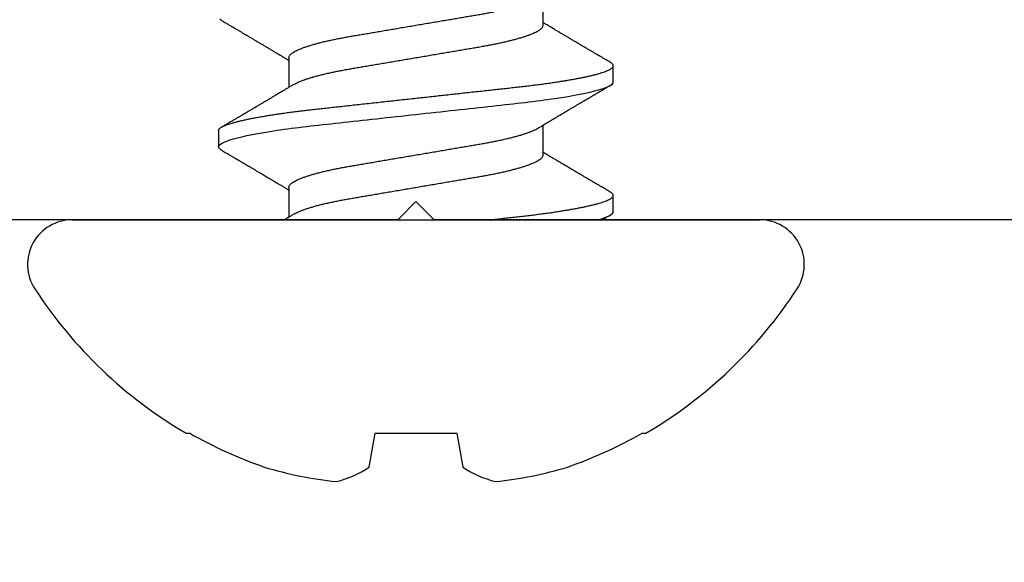
# Model space of a CAD drawing. Units: inches. Extents: x 0.3 to 11, y 23.5 to 30.
# Drawn here: x 6 to 6.5, y 27.8 to 28.1 of the extents above; entities that cross this region are included whole.
import ezdxf

# ---------------------------------------------------------------- set-up
doc = ezdxf.new("R2010")
doc.units = ezdxf.units.IN
doc.header["$MEASUREMENT"] = 0
doc.layers.add('Arcadia-Profile', color=6, linetype='Continuous')

# ---------------------------------------------------------------- blocks, each defined once
blk = doc.blocks.new('*U11')
at = {"layer": 'Arcadia-Profile'}
for p, q in [((0, 0.1880594315195454), (0, -0.1880594315195458)), ((-0.1168615646089695, 0.1257476558391546), (-0.1168615646089695, 0.1237520314564673)), ((0.0488124983060203, 0.10799999392807), (0.03993749861401596, 0.10799999392807)), ((0.0177499993840069, 0.0695701195164018), (0.001437998016708519, 0.0695701195164018)), ((0.08874999692003627, 0.0695701195164018), (0.0724380017115216, 0.0695701195164018)), ((-0.1353331098012553, 0.02557083774574842), (-0.1168615646089695, 0.02231380526687943)), ((-0.1168615646089695, 0.02231380526687943), (-0.1168615646089695, -0.02231380526688032)), ((-0.1168615646089695, -0.02231380526688032), (-0.1353331098012553, -0.02557083774574931)), ((0.0354999987680138, -0.06957011951640268), (0.05181200772636885, -0.06957011951640268)), ((0.1064999963040432, -0.06957011951640268), (0.1228119915125561, -0.06957011951640268)), ((0.004437499846002169, -0.1079999939280709), (0.01331249953800651, -0.1079999939280709)), ((0.07543749738202976, -0.1079999939280709), (0.08431250165731541, -0.1079999939280709)), ((-0.1168615646089695, -0.1237520314564682), (-0.1168615646089695, -0.125747655839155))]:
    blk.add_line(p, q, dxfattribs=at)
at = {"layer": 'Arcadia-Profile', "flags": 128}
blk.add_lwpolyline([(0.1090443218305772, 0.106305261893179), (0.1093637306305446, 0.1068223475699255), (0.1097723942299194, 0.1073425040444329)], dxfattribs=at)
at = {"layer": 'Arcadia-Profile'}
for centre, radius, start, end in [((-0.02444055811556467, 0.1880594351026472), 0.02444055811556476, 7.63333123551244e-14, 122.9948532414494), ((0.09766265115202089, 0), 0.2486626463329632, 122.9948532414491, 149.6224491993525), ((0.1006943931641651, 0.0005396318266646105), 0.2500237792393344, 150.475036406996, 160.7380469100726), ((0.06414734114895637, 0.02235802913219676), 0.2084999980579881, 163.0856568040478, 174.1885441510602), ((-0.08709536365493165, 0.05770475986058932), 0.05796092738871511, 194.2171060361287, 213.6698542825656), ((-0.08735146774731994, -0.0575910375548192), 0.05768475682539362, 146.2831240602427, 165.8299156210649), ((0.06410796011669362, -0.02236594320766505), 0.2084600181200031, 185.8103878085106, 196.9154112363828), ((0.1006822436716384, -0.0005451414084021167), 0.2500104923329145, 199.2616796424698, 209.5252370404629), ((0.09766265115202089, 0), 0.2486626463329632, 210.3775508006484, 237.0051467585517), ((-0.02444055811556467, -0.1880594351026481), 0.02444055811556466, 237.0051467585511, 7.63333123551244e-14)]:
    blk.add_arc(centre, radius, start, end, dxfattribs=at)
for points, knots in [([(0.03804415012989892, 0.1063049777298044), (0.03815096079416236, 0.1064846387983067), (0.03839639164066, 0.1068974661917972), (0.03877232850350509, 0.1073635491857354), (0.03917127757889105, 0.1077328815344845), (0.03956025593027768, 0.1079581457210166), (0.03981214075774986, 0.107986087756391), (0.03993749861401596, 0.10799999392807)], [0, 0, 0, 0, 0.1632280591030829, 0.3750674241540716, 0.5852247601035573, 0.7935749627021923, 1, 1, 1, 1]), ([(0.03993749872542196, 0.1079999965532554), (0.04121849459422577, 0.1079999965532554), (0.0427116988368077, 0.1053715233521872), (0.04584006401949381, 0.09442327437819475), (0.0474664996711418, 0.0861148856281817), (0.04972023313428764, 0.07096988391062053), (0.05044074736656334, 0.06549326278311884), (0.05178690427515775, 0.0540707999848058), (0.0524132615156816, 0.04813669499765005), (0.05452154392347808, 0.02889490626172098), (0.05610213215325643, 0.01446925593922899), (0.05927286416230615, -0.01446925591801218), (0.06085345239218398, -0.02889490624141011), (0.0629617348002256, -0.04813669497959161), (0.06358809204084537, -0.05407079996759911), (0.06493424894926036, -0.06549326276682788), (0.06565476318145613, -0.07096988389498105), (0.06790849664442433, -0.08611488561504732), (0.06953493229603858, -0.09442327436749087), (0.07266329747884726, -0.1053715233468386), (0.07415650172158372, -0.1079999965507819), (0.07543749759058649, -0.1079999965532563)], [0, 0, 0, 0, 0.1249999999999999, 0.1249999999999999, 0.2499999999999999, 0.2499999999999999, 0.3124999999999999, 0.3124999999999999, 0.3749999999999998, 0.3749999999999998, 0.4999999999999998, 0.4999999999999998, 0.6249999999999998, 0.6249999999999998, 0.6874999999999997, 0.6874999999999997, 0.7499999999999997, 0.7499999999999997, 0.8749999999999998, 0.8749999999999998, 1, 1, 1, 1]), ([(0.0488124983060203, 0.10799999392807), (0.04892843663744095, 0.1079881463274415), (0.04916131896982634, 0.1079643483580055), (0.04952026174265711, 0.1077707623093369), (0.04988768242082386, 0.1074583402004965), (0.05026369359152127, 0.107013340277387), (0.05064763425346186, 0.1064368649690008), (0.05103895036863015, 0.1057265823185034), (0.05145040253679412, 0.1048533161776453), (0.05188194780243904, 0.1038003930549491), (0.05233333509893967, 0.1025512312252133), (0.05279021032942666, 0.1011392517003213), (0.05325158773286987, 0.09956594868202773), (0.05371640223713925, 0.09783364038782327), (0.05418358264254053, 0.09594541899394482), (0.05465205913407623, 0.0939050939290409), (0.05512069990475865, 0.09171724921062197), (0.05558843180789097, 0.08938713488017802), (0.05605138070228044, 0.08693526833434673), (0.05650853708319303, 0.08437091167221666), (0.05695894888216202, 0.08170347851357374), (0.05740440742264852, 0.07892463498268665), (0.05783316516207648, 0.07611280767621409), (0.05824483163601002, 0.07328443321260902), (0.05863920613124307, 0.07045453191617801), (0.05902646416055113, 0.06755539145436718), (0.05940603079654494, 0.0645936978254773), (0.05977733895117865, 0.06157621185307116), (0.06013989822007382, 0.05850969608368928), (0.06050538060933164, 0.05529462750609371), (0.06087438979925608, 0.05191043841965914), (0.06126655064873177, 0.04833578276836104), (0.06166884864496325, 0.04466289283802904), (0.06208165124042964, 0.04089565351964053), (0.06250405598973607, 0.03704041280079817), (0.06293535284601504, 0.03310410782471473), (0.06337469836548948, 0.02909426736988507), (0.06382122968710569, 0.02501891895700048), (0.06427399720604043, 0.0208865860476779), (0.0647292922628786, 0.01673120762236691), (0.06518602575161658, 0.01256273075806735), (0.06564311862373273, 0.008390971758530874), (0.06610228418072239, 0.004200248659162131), (0.06655109053646768, 0.0001041189229002981), (0.0669884999731778, -0.003888043907815941), (0.06741368049700114, -0.007768540920485734), (0.06783720830243212, -0.01163398012472872), (0.06825828038456905, -0.01547695856862585), (0.06867608048268536, -0.01929021406067166), (0.06908987038532288, -0.02306667576802024), (0.06951239323970881, -0.02692301196106506), (0.06994237982464035, -0.03084734592801741), (0.07037832631858265, -0.03482614621213243), (0.07080585140103857, -0.03872807530621181), (0.07122416963951217, -0.04254585180576242), (0.07163245815944919, -0.04627278492554598), (0.07203041983448344, -0.04990276930449955), (0.07241699710102267, -0.05343869209010821), (0.07279913139723426, -0.05689745759498255), (0.07319389696277057, -0.06029368328573259), (0.07359621534031824, -0.06361366450123906), (0.07400631129009838, -0.06685025370007036), (0.07442305568911678, -0.06999647726748037), (0.0748482291701027, -0.07306313037456302), (0.07527020446419641, -0.07596748777031426), (0.07568767922876063, -0.07871029496573367), (0.07609943919277029, -0.08129359248482082), (0.07651556942960447, -0.08378233701000282), (0.0769353019484793, -0.08617085112881107), (0.0773578363415659, -0.08845368993274061), (0.07778239943439758, -0.09062584876086044), (0.07822232302038401, -0.09275124880665064), (0.07867684693737154, -0.09481118140866496), (0.07914488031956068, -0.09678585850129462), (0.0796111742595258, -0.09860667015536428), (0.0800746225326101, -0.100270133604293), (0.08053417209153224, -0.1017734837820981), (0.08098876907446062, -0.1031147701194257), (0.08143747800525425, -0.1042927996121454), (0.08187927002353135, -0.1053071270332673), (0.0823133227578623, -0.1061581332059167), (0.08273622781392831, -0.1068427923861313), (0.08314743392822166, -0.1073661614973886), (0.08354625204916744, -0.107733825306461), (0.0839352448034667, -0.1079518748313735), (0.0843031924096369, -0.1080221162217905), (0.08466129793774968, -0.1079589432780628), (0.08502028636361203, -0.107771730617606), (0.0853875967706692, -0.1074599585614382), (0.0857639796832732, -0.1070058047241975), (0.08603711244597712, -0.106620182236334), (0.08618605948787028, -0.1063471911525906), (0.08620529556452361, -0.1063119351492103)], [0, 0, 0, 0, 0.01016219480381582, 0.02041253827819743, 0.03074608686625211, 0.04115760997952885, 0.05164160758015491, 0.06219232005666637, 0.07280373402573331, 0.08453881614290382, 0.09633123029860675, 0.1081720875419723, 0.1200523228168748, 0.1319626684993978, 0.1438936793403807, 0.1558358415041521, 0.1677795755028748, 0.1797153090538564, 0.1916335015549058, 0.2033126473624836, 0.2149569022066602, 0.2265575795723232, 0.2381062097454139, 0.2487423917628303, 0.2593205884191429, 0.2698347106033824, 0.2802788401945032, 0.2906473944686519, 0.3009350141604784, 0.3111366319122757, 0.3222936299966443, 0.3335412275293575, 0.3448909749387526, 0.356335963886079, 0.3678689112674088, 0.3794821464731552, 0.3911676466706902, 0.4029170456649644, 0.4147216917021706, 0.4265726706164227, 0.4382483133357505, 0.4499510230075369, 0.4616718422055797, 0.4734017385952276, 0.4842594606217702, 0.4951099835596441, 0.5059461342288907, 0.5167608000303054, 0.5275469542191682, 0.5382976892634336, 0.5490062214767497, 0.5607288595736662, 0.572383932259739, 0.5839632048083656, 0.5954588063681434, 0.6068632307471094, 0.6181693626197444, 0.6293704721936312, 0.6405386980292863, 0.6518109851528218, 0.6631838328576616, 0.6744447365882446, 0.6857888966944294, 0.6972089888849242, 0.708697339121058, 0.7193851792696068, 0.7301181593118679, 0.74088954148192, 0.7516925147648852, 0.7625200672645746, 0.7733651413497175, 0.7842205817255415, 0.7961648195662213, 0.8081033037589844, 0.8200264895714163, 0.831924878535336, 0.8437891157125363, 0.855609996552975, 0.8673785451317955, 0.8790860006332395, 0.8907239199937624, 0.9022841464122683, 0.9135548110712871, 0.9247359885118799, 0.9358210182685642, 0.9468036230626702, 0.9569658166533891, 0.9672161601277708, 0.9775497074601424, 0.9879612318484364, 0.9984452281560791, 1, 1, 1, 1]), ([(0.03804499803674233, 0.1063201025545988), (0.03777644451337636, 0.1058622447955266), (0.03726600065864361, 0.1049919874385239), (0.0365399891848881, 0.1037548475549688), (0.03589375827038666, 0.1026540341620739), (0.03532728728863077, 0.1016894327311819), (0.03484060003783718, 0.1008609272468854), (0.03443368727200813, 0.1001684243273799), (0.03411241952787236, 0.09962179262217319), (0.03387074093441811, 0.09921065680221375), (0.03368409648318149, 0.09889317641560957), (0.03351719973899847, 0.09860931862560252), (0.03334667574770833, 0.09831932574030677), (0.03316825114677435, 0.09801592359334865), (0.03295155877083644, 0.09764749896925817), (0.032696786355908, 0.09721438901632151), (0.03240347555065526, 0.09671586872261884), (0.03209000746046264, 0.09618319638268158), (0.03180422921296611, 0.09569768100502474), (0.03154218153238375, 0.09525257440845358), (0.0313120510818905, 0.09486173538575393), (0.0310619610435996, 0.09443706337322633), (0.03079189943095884, 0.09397858322859287), (0.03051404489611897, 0.09350695503369888), (0.03025885578665566, 0.09307390510458546), (0.03005228520653525, 0.092723401214454), (0.02990748571455626, 0.09247775754080934), (0.02980362509182655, 0.0923015644706382), (0.02971742038592673, 0.09215535643585948), (0.02962622826303196, 0.0920006659564141), (0.0295230616424238, 0.09182570241703392), (0.02940793404462028, 0.09163046688055854), (0.02922550798313139, 0.09132113364055527), (0.028962284517835, 0.09087485879612522), (0.02860558905372734, 0.09027027353738859), (0.02823568530846998, 0.08964352033578837), (0.02786061914669702, 0.08900819341650434), (0.02748755210392062, 0.08837645690483598), (0.02708605138479925, 0.08769680103454913), (0.02667111508965903, 0.08699467077604961), (0.02627964288002005, 0.0863324880125238), (0.02592888066524068, 0.08573937445860258), (0.02547594020582089, 0.08497372060748187), (0.02492836761411255, 0.0840485562698392), (0.02427739951441055, 0.08294944181457709), (0.02364822909544806, 0.08188780883758184), (0.02303332021963556, 0.080850942694223), (0.0224484349081191, 0.0798653881153788), (0.02189112498566104, 0.07892690109034817), (0.02132458464611808, 0.07797349070739701), (0.02074637336440865, 0.07700115230595816), (0.0202090195066198, 0.07609818110916677), (0.01974679926936851, 0.07532199211865187), (0.01933641776432182, 0.07463323643003594), (0.01892810920302779, 0.07394833413521873), (0.01849239011555959, 0.07321789798105272), (0.01806045775580678, 0.07249428827975546), (0.01765206372533612, 0.07181054598289949), (0.01729629988853532, 0.07121527393570037), (0.01696345825439316, 0.07065865788773085), (0.0166436293054808, 0.07012404644060632), (0.01642328237609547, 0.06975600069475796), (0.01631199635433411, 0.0695701195164018)], [0, 0, 0, 0, 0.03729999962521578, 0.07089668886648812, 0.1007932974666778, 0.1269926142402946, 0.1494972171554672, 0.1683087705956281, 0.1834293030668381, 0.1940483669458321, 0.2018184036893989, 0.2093062641968831, 0.2171856466790207, 0.2254565515297193, 0.2340380904369142, 0.2472188979241432, 0.2607640739998181, 0.2746801331937304, 0.2906473551489718, 0.3003502135768894, 0.3109735221129695, 0.3225168913682894, 0.334979779077104, 0.3483619934293227, 0.3609791270603217, 0.3702979954998925, 0.3769488550635829, 0.3810146762785594, 0.3846689542184636, 0.3888750471468875, 0.3936323982207215, 0.3989412395934606, 0.4048013203441915, 0.4188667876765073, 0.4353481721940575, 0.4541261235606022, 0.4700042534103239, 0.4871883204319148, 0.5056772149535878, 0.5254701658932451, 0.5444941251322213, 0.5597274461811611, 0.5738879667904553, 0.6070028980123591, 0.6352656193157911, 0.663645875529976, 0.693714418331274, 0.7199683094639878, 0.7441725147543397, 0.7704077012152051, 0.7978942598471704, 0.8236605950926265, 0.8442389935321821, 0.861370580250162, 0.8799949331586546, 0.9002660720930652, 0.9211320500004231, 0.9392079976207206, 0.9562266075475324, 0.9698590696160256, 0.984777349773174, 1, 1, 1, 1]), ([(0.07404372186085872, 0.06689210428853043), (0.07387062287055457, 0.0671804587805207), (0.07354694241396587, 0.06771965726725115), (0.0730956014505093, 0.06847236990461392), (0.07271122510869077, 0.06911382961698731), (0.07237840482120106, 0.0696695846121047), (0.07207634706069932, 0.0701742452955707), (0.07178506993998113, 0.0706611073185428), (0.07142299324584656, 0.0712666202623069), (0.07099756784718281, 0.07197849613772256), (0.07051553268838262, 0.07278573046200876), (0.0699927267501721, 0.07366184054435632), (0.06940337287460707, 0.07465025749008092), (0.0687192153152072, 0.0757987034922527), (0.06799486424496592, 0.0770157977135133), (0.06735657498091996, 0.07808929796051167), (0.06682960690390516, 0.0789762122307387), (0.06644280248409018, 0.07962754091661584), (0.06611144299709437, 0.08018576020319612), (0.06581735272488132, 0.08068134324021914), (0.06551163766834378, 0.08119668235502342), (0.06514582605584174, 0.08181356567910658), (0.06470778425198631, 0.08255255804060901), (0.06422288247543229, 0.08337101885390608), (0.06371638597327411, 0.08422637205986394), (0.06321459482924041, 0.08507422361059369), (0.06272719177892938, 0.0858981398551677), (0.0622887188351875, 0.08663969135845395), (0.06191834458122614, 0.08726630829271986), (0.06161391735619404, 0.08778149422330817), (0.06133139762758688, 0.08825974654927027), (0.0610418750401216, 0.0887499522803874), (0.06072818026163773, 0.08928122822691797), (0.06037958404531452, 0.08987177796360024), (0.05998449116625437, 0.09054130479558165), (0.05953124858314141, 0.09130962001633858), (0.05910295410598287, 0.09203594351096811), (0.05871481472273743, 0.09269437090754273), (0.05839942720082547, 0.0932295078173011), (0.05810944927141293, 0.09372167453395619), (0.05786627923444065, 0.09413445327411019), (0.05767400493932939, 0.09446091176260474), (0.05752581875862539, 0.09471250635694428), (0.05737239331907773, 0.09497306817118067), (0.05717278766812584, 0.09531206252749946), (0.05689466892701134, 0.09578448694308017), (0.05657107674372064, 0.09633426276508406), (0.05618128026620539, 0.09699668319049648), (0.05576490611127838, 0.09770448530546494), (0.05533603884087235, 0.09843372025915276), (0.05492938018668703, 0.09912536002816585), (0.05451161699991758, 0.09983608710555458), (0.0540521282005173, 0.1006179873790884), (0.05351055758698209, 0.1015398580040947), (0.05288859128348022, 0.1025989174779438), (0.0521914797932439, 0.1037864151098979), (0.0514588193152008, 0.1050348979083422), (0.05095983956533701, 0.1058856227826457), (0.05070498055017225, 0.1063201392208404)], [0, 0, 0, 0, 0.02202127849332393, 0.04117792636940206, 0.05746547903339367, 0.07098457385969649, 0.08359267911660796, 0.09597517504448508, 0.108131722270651, 0.1297865346141256, 0.1502749411352765, 0.1696925515486217, 0.1965877711101827, 0.2256234463277274, 0.2572197874010777, 0.2893232801708652, 0.3073982148430545, 0.3247688764052335, 0.3389236060948014, 0.3499031607332894, 0.3625008920165989, 0.3781567723310046, 0.396862907833509, 0.4187526815101014, 0.4404487796078581, 0.4619512016030234, 0.4832602015212423, 0.5031280968057414, 0.5183584818369874, 0.5309193237391985, 0.5423093843276298, 0.5547283222315805, 0.5681961275101781, 0.5827065398114714, 0.5996293651062976, 0.6190976795024947, 0.6411137881472617, 0.6548386767799657, 0.6691424282590477, 0.6817854948080238, 0.6922420953822874, 0.7005116867694832, 0.7065933954454603, 0.7113610697576661, 0.720310164899541, 0.7323512169621708, 0.747255591981267, 0.7620796705975694, 0.7826758437163017, 0.8010239368490369, 0.8174726886369162, 0.83521008261634, 0.8550036426355255, 0.8768543160949633, 0.9052161465320244, 0.9354216971962006, 0.9670159707720369, 1, 1, 1, 1]), ([(0.1090451651541393, 0.1063203958845342), (0.1088143577540066, 0.1059268792548465), (0.1083766394117269, 0.1051805884222867), (0.1077556487269025, 0.1041223192473968), (0.1072062010890313, 0.1031862398634225), (0.10672828984052, 0.1023722619571643), (0.1063219147481469, 0.1016803021125292), (0.1060067812544503, 0.1011438250234113), (0.1057724679731145, 0.1007449949211452), (0.105608537409065, 0.1004660092937275), (0.1054825209779739, 0.1002515459193392), (0.1053392794361123, 0.1000077994824276), (0.1051453872941988, 0.09967789435389829), (0.1048697465403663, 0.09920896460484485), (0.1045357971039955, 0.09864093147413744), (0.1041610195599958, 0.0980036020617927), (0.1037666758835876, 0.09733317680454512), (0.1033722892917623, 0.09666286850760697), (0.1029816419185234, 0.09599907760777082), (0.1025887246399861, 0.09533159776138289), (0.1022017378322317, 0.09467440425139628), (0.1018349292624006, 0.09405162326310013), (0.1015085256344719, 0.09349759192347751), (0.1012257232549274, 0.0930176645738725), (0.1009595675749217, 0.09256610100748475), (0.1006776353407073, 0.09208784956261562), (0.1003502879694675, 0.09153269151117405), (0.09998036899247609, 0.09090551234179678), (0.09958483307748267, 0.0902351012220759), (0.09918063518523113, 0.08955024041164528), (0.09877637729893429, 0.08886552334800513), (0.09834804150698062, 0.08814026309544243), (0.09790526856479786, 0.08739083908144618), (0.09746538129711269, 0.08664662993354355), (0.09706979486741218, 0.08597762709082613), (0.09670046045548553, 0.08535321375400517), (0.09632043612333163, 0.0847109856765047), (0.09590228171914816, 0.08400456293518221), (0.09545575058558597, 0.08325055412697102), (0.0949999330085145, 0.08248122776271849), (0.0945293070419666, 0.08168727915132168), (0.09402352198722141, 0.08083447647351649), (0.09351734939960821, 0.07998149833929702), (0.09305193639433895, 0.07919769096762508), (0.09267260499137464, 0.07855916238568161), (0.09233576086005435, 0.07799237663026748), (0.09199400266081881, 0.07741756090555629), (0.09161257404526069, 0.07677630785315337), (0.0912071805374488, 0.07609512905365357), (0.09071483248999357, 0.07526828291920751), (0.09016003153442398, 0.07433722203198911), (0.08954272037067668, 0.07330218704620162), (0.08892822785999854, 0.07227278307013796), (0.08840248325762445, 0.0713928230317924), (0.08795766964214913, 0.07064893460758581), (0.08762767905300173, 0.07009736509196518), (0.08741272007523548, 0.06973833950882202), (0.08731200191110489, 0.0695701195164018)], [0, 0, 0, 0, 0.03205592979978094, 0.06079297476644648, 0.08621345670776374, 0.1083194334221552, 0.1271127473463783, 0.1425951459125768, 0.1520346675999555, 0.1596129683311942, 0.1653303158037508, 0.1695117037719046, 0.1794772260766806, 0.1922171028797856, 0.2077303243954003, 0.2257747562066964, 0.244165348636688, 0.2623798736968034, 0.2804187042657618, 0.298281364053984, 0.316800118540587, 0.3340047623441472, 0.3490643760280306, 0.3619801116609058, 0.3731437768307995, 0.3858926930198627, 0.4009875970566301, 0.4184273678029559, 0.4370548833794015, 0.4556800332221042, 0.474302691210845, 0.4929231029685791, 0.5148609300413569, 0.5354610317123901, 0.5536628983409766, 0.5694680901634412, 0.5864326048605359, 0.606094537918498, 0.6271464899942384, 0.6480034911001197, 0.668923389731679, 0.6919937698940855, 0.7176678892499262, 0.738612308950679, 0.7560414608903419, 0.7698507975800685, 0.7849369079832587, 0.8030276696011939, 0.8222737171615851, 0.840631344193054, 0.8706420271906634, 0.8984220259156135, 0.925313311862358, 0.9548460497652911, 0.9705673806685964, 0.9862094646362289, 1, 1, 1, 1]), ([(0.003043477400607841, 0.06689251220047154), (0.002889073737176062, 0.06714971652187529), (0.002600121552724488, 0.06763105063576536), (0.002196783450104434, 0.06830360220104126), (0.001853197212092539, 0.06887687207711268), (0.001571968256790512, 0.06934635088646202), (0.001351532031224068, 0.06971451031678111), (0.0011902495694045, 0.06998394685025655), (0.001067052379072564, 0.07018981022889781), (0.0009517492850150688, 0.07038251364252845), (0.0008142225607468134, 0.07061240954699688), (0.000641192125801382, 0.07090172016953211), (0.000367659611878679, 0.07135919190374107), (0.0001519334753155022, 0.07172031131292478), (5.669014122133831e-06, 0.0719651538556576)], [0, 0, 0, 0, 0.1522134881159909, 0.2848534737859764, 0.3978947901102126, 0.4913144052412804, 0.5625208172337594, 0.6156130561792319, 0.6506402916436058, 0.684245035834384, 0.7295509752101531, 0.7865624165958767, 0.8552872005591546, 1, 1, 1, 1]), ([(0.003043702267795823, 0.06687841861373212), (0.003089657858797779, 0.06680603315422973), (0.003322273181472823, 0.0664396366690383), (0.003749045685092156, 0.06561918678960543), (0.004323324955116448, 0.0644111611128464), (0.004907914150448889, 0.06302007804887433), (0.005500078839176581, 0.06146250819726307), (0.006097836103831966, 0.05973545805182612), (0.006694889396229087, 0.05785704778651457), (0.007288978502547394, 0.05583457384178203), (0.00787786138094937, 0.05367679801889524), (0.00845936592344465, 0.05139330064085623), (0.009031002566533886, 0.04899618752801382), (0.009590824341472626, 0.0464967519100985), (0.01013705047189184, 0.04390672250201977), (0.01066838859523145, 0.04123600748867196), (0.01118347596464986, 0.03849654538115521), (0.01167853876643932, 0.03571112169055413), (0.01215841274008511, 0.0328695724365895), (0.01265408669214985, 0.02996088440306366), (0.01316503613841746, 0.02695543836074155), (0.01369527026522022, 0.02383851292089911), (0.01424319318551071, 0.02061706715560385), (0.01480748220044248, 0.01729954891546193), (0.01538260712809247, 0.01391828737485579), (0.015966572337625, 0.01048505858846305), (0.01655726674427882, 0.007012275426733883), (0.01715249235581773, 0.003512842800905247), (0.01774956488712931, 2.553859270726377e-06), (0.01834620493302452, -0.003505188717814356), (0.01894014397960575, -0.006997054674733327), (0.01952958055083442, -0.01046244409072372), (0.02011232904676419, -0.01388853312656035), (0.0206829158345947, -0.01724310566177856), (0.02123954788451243, -0.02051560778844896), (0.02178061154973499, -0.023696731288954), (0.02230797891390779, -0.02679677907273792), (0.02282317225713015, -0.02982723878796634), (0.0233262851369993, -0.03277934153047291), (0.02381321676665671, -0.03566354191504839), (0.02431207220536891, -0.03847243187355831), (0.02482818402358689, -0.04121835960348008), (0.02536058838149913, -0.04389532194006351), (0.02590796411542939, -0.04649129678375985), (0.02646817449283745, -0.04899262274612504), (0.02703937466100825, -0.05138807696155379), (0.02761958024833433, -0.05366698726314922), (0.02820714900018118, -0.05582077028223154), (0.02879990591866033, -0.05783988263512896), (0.0293920984140108, -0.05970453738487702), (0.02998144895637722, -0.06141029509562079), (0.03056579800260018, -0.0629541271742049), (0.03114654743304612, -0.0643412857422705), (0.03172550315178668, -0.06557625124788746), (0.0323004708731478, -0.0666525633959476), (0.0328692629501468, -0.06756495734357637), (0.03342603604853878, -0.06830573408221685), (0.03396910568361378, -0.06887708128248793), (0.03449650873369237, -0.06927738224044244), (0.03500800382439984, -0.06952467174426946), (0.03533666452190687, -0.06955503160199417), (0.0354999987680138, -0.06957011951640268)], [0, 0, 0, 0, 0.004213533548739775, 0.02132781767381558, 0.03852414231483214, 0.05578103856117316, 0.07342971514337591, 0.0910949706614512, 0.1087530129581726, 0.1263801159968366, 0.1439528129803179, 0.1614480946202967, 0.1788435835948734, 0.1960801904022104, 0.2131754934305277, 0.2301101040357503, 0.2468658745275909, 0.2634258679387944, 0.2795808706995461, 0.2959131508332555, 0.3124289550035282, 0.3291118618651388, 0.3462891634683296, 0.3636023004185411, 0.3810303536872615, 0.3985514953878386, 0.416143132975902, 0.4337821041594234, 0.4514448406892073, 0.4690690653407206, 0.4866696822753128, 0.5042232736261105, 0.5217068191560521, 0.539097877881301, 0.5560674221342545, 0.572907110202213, 0.5895982307502183, 0.606123128255569, 0.6227967629320026, 0.639283949129229, 0.6558781369804418, 0.6726690923469671, 0.6896397963359002, 0.7067719652755896, 0.7240461141137458, 0.7414035474960636, 0.7588603703992469, 0.7763943797306816, 0.7939827127899614, 0.8116020564363922, 0.8289141974400966, 0.8462111323005258, 0.8634705848974593, 0.880670585705482, 0.8981379634507616, 0.9154989113418065, 0.9327321583887336, 0.9498174153064454, 0.9667355233739058, 0.9834685794404571, 0.9999999999999999, 0.9999999999999999, 0.9999999999999999, 0.9999999999999999]), ([(0.0177499993840069, 0.0695701195164018), (0.01791297244633228, 0.06955509833068341), (0.01824090240363141, 0.06952487310989497), (0.01875122398361739, 0.0692786710434028), (0.01927738502143228, 0.06888014968788436), (0.01981916098082515, 0.06831133908603171), (0.0203712520547974, 0.06757828876241057), (0.02093178235911708, 0.06668232187380774), (0.02149869718090969, 0.0656272527685191), (0.02207341919681483, 0.06440898866010647), (0.02265788819715553, 0.06302067575230819), (0.0232500857013207, 0.06146234634204362), (0.02384783461478612, 0.05973550149095574), (0.02444488817380197, 0.0578570360862618), (0.02503897784710851, 0.05583457694432736), (0.02562786152805785, 0.05367679725125107), (0.0262093656516651, 0.0513933009231633), (0.02678099981751458, 0.04899618724249333), (0.02734082517153169, 0.04649675212173587), (0.02788704951293397, 0.04390672243346394), (0.02841838793904117, 0.04123600748356893), (0.02893347583493622, 0.0384965454908035), (0.02942853624601227, 0.03571112149583655), (0.02990841249985188, 0.03286957253301015), (0.03040408643696679, 0.02996088451012824), (0.03091503361360104, 0.02695543813943591), (0.03144527017557408, 0.0238385130550558), (0.03199319239185527, 0.02061706712905131), (0.0325574817496026, 0.01729954894202645), (0.03313260603686174, 0.01391828723402444), (0.03371657352074919, 0.01048505882336936), (0.0343072661502184, 0.007012275432013659), (0.03490248983816535, 0.003512842542716221), (0.03549956510693875, 2.554131334431275e-06), (0.03609620275876324, -0.003505188853103469), (0.03669014195530806, -0.006997054782360124), (0.03727958031731227, -0.01046244396357565), (0.03786232823988378, -0.01388853315698713), (0.03843291558554185, -0.01724310560600362), (0.03898954604523119, -0.02051560809160646), (0.03953061549718839, -0.02369673060364264), (0.04005797471226558, -0.02679677949467596), (0.04057316802739308, -0.02982723916947982), (0.04107628909583738, -0.03277934092361345), (0.04156321489360337, -0.03566354217663914), (0.04206207210691204, -0.03847243180697468), (0.04257818263541324, -0.04121835979748667), (0.04311059047844878, -0.04389532179573141), (0.04365796708183112, -0.04649129643028882), (0.04421817026166686, -0.04899262313678499), (0.04478937138027739, -0.05138807687225366), (0.04536958035562932, -0.05366698790421864), (0.04595714804793261, -0.05582076731743246), (0.04654990590192831, -0.05783989381720067), (0.04714209575013939, -0.05970449586448101), (0.04773145576467108, -0.06141044692380238), (0.04831576962608075, -0.06295356100055294), (0.04889663662827282, -0.06434339148442891), (0.04947516999215296, -0.06556837037710306), (0.04991185880533422, -0.06641213063602969), (0.05015409499565848, -0.06679447752933187), (0.05020578341620485, -0.06687606280768899)], [0, 0, 0, 0, 0.01649535669210552, 0.03319150747083947, 0.0500719795882211, 0.067118997121955, 0.08431353607155154, 0.1013251951491197, 0.1184397108719452, 0.1356362686929991, 0.1528933977605008, 0.1705423126915445, 0.1882078067823626, 0.2058660866031018, 0.2234934281733722, 0.2410663629509937, 0.2585618804006166, 0.2759576033794918, 0.2931944443402232, 0.3102899777945066, 0.3272248171049689, 0.3439808138867785, 0.3605410300990903, 0.3766962518698493, 0.3930287525742073, 0.4095447789228828, 0.4262279119783601, 0.4434054455643802, 0.4607188163319042, 0.4781471049699045, 0.4956684842346493, 0.5132603584565123, 0.5308995669083841, 0.5485625429286686, 0.5661870046470174, 0.5837878592813956, 0.6013416886416414, 0.6188254702902967, 0.636216763885207, 0.653186537315186, 0.6700264546144034, 0.6867177970241709, 0.7032429177015056, 0.7199167809694204, 0.7364041881617576, 0.752998600120734, 0.769789782252407, 0.7867607171993309, 0.8038931175123243, 0.8211674959889499, 0.8385251637868122, 0.8559822243180296, 0.8735164704497016, 0.8911050410428711, 0.908724622641996, 0.9260369974495625, 0.943334164007503, 0.9605938515901258, 0.9777940865688819, 0.995261696485104, 1, 1, 1, 1]), ([(0.07404404727375535, 0.06687785945354241), (0.07408988781751091, 0.06680565530439031), (0.07432239265738261, 0.06643943333663449), (0.07474904594794474, 0.0656191776752113), (0.07532331901583333, 0.06441116334884534), (0.0759079145798971, 0.06302007763892048), (0.07650007152109062, 0.06146250794490449), (0.07709784013007237, 0.0597354585533445), (0.0776948826411541, 0.05785704718229612), (0.0782889836843772, 0.05583457437154005), (0.07887785977515982, 0.05367679769013689), (0.07945936968191525, 0.05139330100789197), (0.08003100157062804, 0.04899618755275092), (0.08059081687428105, 0.04649675114157326), (0.08113705660604076, 0.04390672344427404), (0.08166838370413032, 0.04123600699316476), (0.0821834748773611, 0.03849654560219085), (0.08267853326440644, 0.0357111212530592), (0.08315841432247062, 0.03286957291400672), (0.08365408453174084, 0.02996088451310008), (0.08416502820446503, 0.02695543773264664), (0.08469526915687808, 0.023838513288577), (0.08524319083921661, 0.02061706718172029), (0.08580747787502041, 0.01729954836657388), (0.08638261227332933, 0.0139182883061526), (0.08696656838645112, 0.01048505789864418), (0.08755726963150501, 0.007012276327365008), (0.08815248339306692, 0.003512841765282104), (0.08874956295457181, 2.553948608596812e-06), (0.08934620684819272, -0.003505188232884038), (0.08994014368229486, -0.00699705431298403), (0.0905295717598058, -0.01046244482991199), (0.09111232278024062, -0.01388853361196496), (0.0916829212300101, -0.01724310452661015), (0.09223954456360062, -0.02051560805459474), (0.09278060493983276, -0.023696731903879), (0.09330798045247946, -0.02679677859915452), (0.0938231713786255, -0.02982723888748362), (0.09432628601930126, -0.03277934129190374), (0.09481321301488776, -0.03566354217725731), (0.09531207163034416, -0.03847243143649726), (0.0958281750236516, -0.04121836013822744), (0.0963605829519878, -0.04389532211485836), (0.0969079665725836, -0.04649129609926206), (0.09746816858131169, -0.04899262306974883), (0.09803936749822206, -0.0513880774741855), (0.09861958674648719, -0.05366698639557566), (0.09920714231673067, -0.05582077101744032), (0.09979991175891811, -0.05783988198650913), (0.1003920940588756, -0.059704537699099), (0.1009814461579133, -0.06141029517179675), (0.1015657989006371, -0.06295412698362046), (0.102146545328857, -0.06434128573406372), (0.1027254959158945, -0.06557625150437474), (0.1033004738164731, -0.06665256309500034), (0.103869256975857, -0.06756495747676894), (0.1044260288346521, -0.06830573420411978), (0.1049691121408038, -0.06887708107913815), (0.1054965021501815, -0.06927738231219394), (0.1060079956002973, -0.06952467175676436), (0.1063366601288998, -0.06955503160459386), (0.1064999963040432, -0.06957011951640268)], [0, 0, 0, 0, 0.00420292731298966, 0.02131739420751507, 0.03851389920502942, 0.055770980930228, 0.07341984360755958, 0.09108529110622293, 0.1087435186446771, 0.1263708137165059, 0.1439436964722761, 0.1614391658768578, 0.1788348373747613, 0.1960716255058497, 0.2131671155794844, 0.2301019030433137, 0.2468578520196901, 0.2634180209851373, 0.2795731983315447, 0.2959056507349941, 0.312421628221343, 0.3291047154551411, 0.346282200033069, 0.3635955214049527, 0.3810237640332127, 0.3985450895580417, 0.4161369154791182, 0.4337760698080839, 0.4514389973388463, 0.4690634125811105, 0.4866642151007959, 0.504217988710898, 0.5217017223532622, 0.5390929719014905, 0.5560626932472107, 0.5729025588856512, 0.5895938607846499, 0.6061189343152488, 0.6227927466012974, 0.6392801067544966, 0.655874471369047, 0.6726656021367652, 0.68963648866503, 0.7067688436941576, 0.7240431728863893, 0.7414007911622305, 0.7588578056282961, 0.7763919979629739, 0.7939805221681734, 0.8116000496928792, 0.8289123751076469, 0.846209496118152, 0.8634691306715231, 0.8806693128147436, 0.8981368803541273, 0.9154980094891599, 0.9327314401067619, 0.9498168843837067, 0.9667351674008301, 0.9834683999925754, 0.9999999999999999, 0.9999999999999999, 0.9999999999999999, 0.9999999999999999]), ([(0.08874999692003627, 0.0695701195164018), (0.08891296890982048, 0.06955509832096762), (0.0892408967512992, 0.06952487307672861), (0.08975122775769151, 0.06927867112055353), (0.09027738108831684, 0.06888014964196021), (0.09081915820444841, 0.06831133904337694), (0.09137125249014844, 0.06757828881467054), (0.091931782217344, 0.0666823218825412), (0.09249869624994744, 0.06562725271245906), (0.09307342198464497, 0.06440898901111325), (0.09365787647954349, 0.06302067508994647), (0.09425008824215908, 0.06146234671921658), (0.09484783491157067, 0.05973550162026076), (0.09544488326740463, 0.05785703562959466), (0.09603898273686262, 0.05583457745465648), (0.09662785924746586, 0.05367679686896754), (0.09720936904244937, 0.05139330122618979), (0.09778100096084685, 0.04899618749497492), (0.09834081625664481, 0.04649675115685881), (0.09888705599048109, 0.04390672344023372), (0.09941838308802176, 0.04123600699423058), (0.0999334742613982, 0.03849654560190974), (0.1004285326484045, 0.03571112125313203), (0.1009084137064811, 0.03286957291398718), (0.1014040839157477, 0.02996088451310541), (0.1019150275884719, 0.0269554377326453), (0.1024452685408868, 0.02383851328857745), (0.1029931902232235, 0.02061706718172029), (0.1035574772590273, 0.01729954836657388), (0.104132611657338, 0.0139182883061526), (0.1047165677704598, 0.01048505789864418), (0.1053072690155119, 0.007012276327365008), (0.105902482777072, 0.003512841765282104), (0.1064995623385787, 2.553948608596812e-06), (0.1070962062322014, -0.003505188232884038), (0.1076901430662929, -0.006997054312985362), (0.1082795711438447, -0.01046244482990843), (0.1088623221641321, -0.01388853361197917), (0.1094329206144451, -0.01724310452655642), (0.1099895439460603, -0.02051560805478747), (0.1105306043295506, -0.02369673190316668), (0.1110579798154632, -0.02679677860177776), (0.1115731708405399, -0.02982723887776295), (0.1120762851109234, -0.03277934132838656), (0.1125632134791736, -0.03566354204246558), (0.113062067000909, -0.03847243233543862), (0.1135781899827109, -0.04121835856657263), (0.11411057819641, -0.04389532300769705), (0.1146579671001327, -0.04649129593991352), (0.1152181676584902, -0.04899262316501174), (0.1157893669567081, -0.05138807725223815), (0.1163695861420546, -0.05366698719374963), (0.116957141578748, -0.05582076803055891), (0.1175499116211576, -0.05783989317601979), (0.1181420916623388, -0.05970449617119566), (0.1187314520567639, -0.06141044708438503), (0.1193157740024269, -0.06295356078221337), (0.1198966349916422, -0.06434339080999818), (0.1204751574361147, -0.06556837336421673), (0.1209118815030727, -0.0664121582351882), (0.1211541309751638, -0.06679453630090926), (0.1212058359515957, -0.06687614989001345)], [0, 0, 0, 0, 0.01649532938027348, 0.03319145679772222, 0.05007189919168995, 0.0671188893664867, 0.0843134025380845, 0.1013250343134627, 0.1184395225690225, 0.1356360527911404, 0.1528931484838983, 0.1705420407923219, 0.1882075065316033, 0.2058657561097743, 0.2234930731827124, 0.2410659778716783, 0.2585614691128341, 0.2759571623227511, 0.2931939719675463, 0.3102894833785299, 0.3272242919791308, 0.3439802618690655, 0.3605404515037127, 0.3766956490138388, 0.3930281218022689, 0.4095441199026612, 0.4262272279590767, 0.4434047339766932, 0.4607180769578069, 0.4781463413387333, 0.4956676887324082, 0.5132595366103239, 0.5308987129552006, 0.5485616625315458, 0.5661860997713253, 0.5837869242590538, 0.6013407197785009, 0.6188244752427915, 0.6362157464975142, 0.6531854890236078, 0.6700253756803454, 0.6867166984122146, 0.7032417925682098, 0.7199156256652998, 0.7364030063968243, 0.7529973917232551, 0.7697885503647547, 0.7867594510136917, 0.8038918274261804, 0.8211661781789747, 0.8385238181193341, 0.855980854373977, 0.8735150685935599, 0.8911036147514776, 0.9087231642675978, 0.9260355112903524, 0.9433326538898675, 0.9605923099854606, 0.977792513596699, 0.9952601029378317, 1, 1, 1, 1]), ([(0, -0.04050000001466669), (0.0001352570333477132, -0.04173435675135018), (0.0004046829579564815, -0.04419313983156448), (0.0007987692629853882, -0.04779135701025261), (0.001183721256158066, -0.05129917546685814), (0.001556548561412185, -0.0547224054051938), (0.001934640037909219, -0.05807749453749178), (0.002315929264089078, -0.06131423055916452), (0.002699095289891318, -0.06443586155618064), (0.003083315477184101, -0.06743950791169251), (0.003475449123790497, -0.07037920664494113), (0.003874905266162187, -0.07324800888749783), (0.004279238941723662, -0.07602680745530765), (0.004687680474503964, -0.078710296705506), (0.005099442665372322, -0.08129359198427455), (0.005515572494454446, -0.08378233707696747), (0.00593530098058892, -0.08617085135512426), (0.006357845180858135, -0.08845368955715038), (0.006782396850709915, -0.09062584916033378), (0.007222332998077619, -0.09275124841579707), (0.007676845026601598, -0.09481118175144143), (0.008144889115186515, -0.09678585824401598), (0.008611176237973694, -0.09860667021448055), (0.009074624061010894, -0.1002701336024261), (0.009534168573466673, -0.1017734839917646), (0.009988782724690282, -0.1031147697466088), (0.01043746891910402, -0.1042927999542567), (0.01087928032593233, -0.1053071267956591), (0.0113133188947927, -0.106158133319818), (0.01173622734286539, -0.1068427924016642), (0.01214744046126448, -0.1073661614591384), (0.01254625472298265, -0.1077338253125104), (0.01293524923040579, -0.1079518748219197), (0.01330318709853273, -0.1080221162306252), (0.01366130223066797, -0.1079589432534971), (0.01402028906467123, -0.1077717307301338), (0.01438760334067446, -0.1074599581430271), (0.01476397916066574, -0.1070058063421944), (0.01503712339416019, -0.1066201800957947), (0.01518606089161878, -0.1063471971679393), (0.01520529459103415, -0.1063119443157707)], [0, 0, 0, 0, 0.02724810544814402, 0.05427700003792216, 0.08107085782282615, 0.1076263000027695, 0.134276663759258, 0.1611708146835403, 0.1867378922837363, 0.2124946088719823, 0.2384268337013084, 0.2645196107807612, 0.2907575494972515, 0.3167795305729719, 0.3429114168509685, 0.3691368008263608, 0.3954391001450088, 0.4218012469380486, 0.4482060481436022, 0.4746360947620168, 0.5037170605920932, 0.5327840237558029, 0.5618137344764549, 0.5907830720458871, 0.6196692605662678, 0.6484498935803044, 0.6771031002644772, 0.7056075733512644, 0.7339427359841574, 0.7620887422439893, 0.7895297467434145, 0.8167528703342312, 0.8437419004926465, 0.8704815515373534, 0.8952237304679622, 0.9201805281754222, 0.9453399046475691, 0.9706891324907637, 0.9962148120860516, 1, 1, 1, 1]), ([(0.01520482595062944, -0.1063204050510951), (0.01547602029040007, -0.1058580423949071), (0.01599143283313254, -0.1049793090389999), (0.01672443313730199, -0.1037302709445527), (0.01737671312925748, -0.1026191645600818), (0.01794829417785238, -0.101645873955305), (0.01844655496573289, -0.1007976780963711), (0.01888756525282531, -0.1000471766949049), (0.01928736311795021, -0.09936695554273056), (0.01962619700849544, -0.09879061445213821), (0.0198966277437691, -0.09833069120561788), (0.02010442759217312, -0.09797736540066193), (0.0203048327838804, -0.09763663213649743), (0.02053239755871772, -0.09724978195200551), (0.02080849700103471, -0.09678049291167756), (0.02113342053350387, -0.09622834041281436), (0.02150705887983406, -0.09559354269807407), (0.02205919423828107, -0.09465577394749447), (0.02275932491185806, -0.09346715857089771), (0.02357713150910357, -0.09207964865284968), (0.02435127990370844, -0.09076699584334191), (0.02498729167487568, -0.08968925579313991), (0.02547996514463158, -0.08885477241241357), (0.0258257406830289, -0.08826932501060902), (0.02614035536123183, -0.08773674753825578), (0.02646309369580635, -0.08719058301244953), (0.02689799981147623, -0.08645483767019524), (0.02744605833598257, -0.08552806088201059), (0.0280906588570744, -0.08443870986983448), (0.02874926808145517, -0.08332641702767463), (0.02941361429680356, -0.08220519508452195), (0.030020175083731, -0.08118223431909044), (0.0305647311078161, -0.08026441175623633), (0.03104554688608019, -0.07945448919211895), (0.03144454719280532, -0.07878272921107765), (0.03174543903766391, -0.07827640002601033), (0.03193262289519083, -0.07796147369583784), (0.03207288711947243, -0.0777255384638158), (0.03222755511087882, -0.07746541497589643), (0.0324437227660983, -0.07710194416638094), (0.03276309430587609, -0.07656511678625666), (0.03316909840607707, -0.07588299959812606), (0.03364556916195838, -0.07508296375573176), (0.03417416974619591, -0.0741960193661857), (0.03463770511602959, -0.07341885337945886), (0.03502540624560169, -0.07276924005858598), (0.0353287966621707, -0.07226112451973155), (0.03564025723409259, -0.07173972590867983), (0.03594302371425684, -0.07123314243277701), (0.03621146422044319, -0.07078419811679426), (0.03641074004361045, -0.07045105922614425), (0.03655297528815282, -0.07021332826398563), (0.03668039273441792, -0.07000042432462816), (0.03680811440132636, -0.06978703107276374), (0.03690045811150355, -0.06963281327663129), (0.03693799836022649, -0.06957011951640268)], [0, 0, 0, 0, 0.03766515383693714, 0.07158369429056115, 0.1017589494834585, 0.1281936148041355, 0.1508902099455962, 0.170877523691141, 0.1893560783015305, 0.2063282623981156, 0.2178539849691753, 0.2268459763479986, 0.2351297855708061, 0.2456293910915983, 0.2583825755851791, 0.2733883669422005, 0.2906457640567515, 0.3101393056002489, 0.3498521927407447, 0.3875731457468204, 0.4233040201110824, 0.456927877051861, 0.475501080820725, 0.4913933092497211, 0.5047017834338287, 0.5189633013431237, 0.5359672059482462, 0.5647553311057649, 0.5946255846259015, 0.6249021061472059, 0.6555805940403496, 0.6862122730341055, 0.708475270274667, 0.7305691324609014, 0.7523928928930569, 0.7633727545544637, 0.7719529173264028, 0.7781340501468565, 0.7826584463579849, 0.7932167205710574, 0.8078476304336606, 0.8265481764519566, 0.8489933660210712, 0.873279918624727, 0.8990945789964088, 0.9125744509426804, 0.9264355741355647, 0.9406775847098442, 0.9552500502535557, 0.9679050991273082, 0.9774320897954386, 0.982525821909498, 0.9873701522032533, 0.9948656207691541, 1, 1, 1, 1]), ([(0.05020624632750881, -0.06689205845572843), (0.05037426028814096, -0.06717193997302395), (0.05068647476648813, -0.06769203402706703), (0.05111871373833132, -0.06841285200705283), (0.05147930423521174, -0.06901456781249138), (0.05176823909773809, -0.06949698985887842), (0.05198553061042155, -0.06985995178385629), (0.05215072017752931, -0.07013595358834834), (0.05230794658325877, -0.07039872176775352), (0.05250239789810962, -0.07072377728996582), (0.05275428798409365, -0.07114501913962012), (0.05311103767820313, -0.07174187885810035), (0.05353124458981284, -0.0724453490558643), (0.05397895653526064, -0.07319539558187405), (0.05436880437929759, -0.07384892442190427), (0.05471111630382808, -0.07442302782923038), (0.05501410498692749, -0.0749314453678025), (0.05528831816928914, -0.07539173401151933), (0.05556295793924448, -0.07585291621429846), (0.05587323731987404, -0.07637412155422263), (0.05623497792265475, -0.07698205012383763), (0.05663000441294841, -0.07764626051507761), (0.05709127105821921, -0.07842222735620208), (0.05760613181429619, -0.07928888259182942), (0.05816126900636931, -0.08022396540466614), (0.05868765807047538, -0.08111116528185258), (0.05917177924248129, -0.08192758891637775), (0.05956808012699, -0.08259623779772696), (0.05989026816753196, -0.0831400599005594), (0.06015706375461072, -0.08359049062895751), (0.06042714227158541, -0.08404659074988174), (0.06071000305492902, -0.08452440986083953), (0.06102387515183594, -0.08505477776681492), (0.06135405979234321, -0.08561287525990036), (0.0617018646286791, -0.08620095765123148), (0.06205962319008052, -0.08680606838871086), (0.06245089376530721, -0.08746806410295171), (0.06284699765939195, -0.08813851420942953), (0.06320997681481799, -0.0887530883880201), (0.06350354503507205, -0.08925028483824793), (0.06371473296339758, -0.08960804609612172), (0.06388473081160129, -0.08989606185514054), (0.06405997003495578, -0.09019300310403056), (0.0642904545716192, -0.09058360281831002), (0.06456770883189122, -0.09105359919380973), (0.06486796621660851, -0.09156266702409077), (0.06516747023079184, -0.09207062085507056), (0.06558842417613775, -0.09278466626979132), (0.06611184412438043, -0.09367287650882794), (0.06671865795535936, -0.09470308452759602), (0.06725687375249834, -0.09561721490126507), (0.06772535107771915, -0.09641314080726193), (0.06812300860381981, -0.09708899009535266), (0.06848053131416876, -0.09769673992380001), (0.06883933978146572, -0.09830684425337965), (0.06924215558374591, -0.09899189138725761), (0.06970965088995307, -0.09978720399154728), (0.0702094598160734, -0.1006377148406079), (0.07075017340665823, -0.1015581431674626), (0.07133155143148073, -0.1025480788980158), (0.07199576307140276, -0.1036794984871348), (0.07274286187242751, -0.1049525493296324), (0.07326839817731212, -0.1058485353823961), (0.07354501513787781, -0.1063201392208413)], [0, 0, 0, 0, 0.02137458981682059, 0.03971965415499987, 0.05503104451338567, 0.0673049851821048, 0.07653861387491401, 0.08272964721975021, 0.08836595665919189, 0.09658813773197518, 0.1075306442313609, 0.1205022589441491, 0.1421167769439853, 0.161182375965849, 0.1776957767879701, 0.1919421812326252, 0.2049470141497722, 0.2164479557142361, 0.2270228761214302, 0.2400919790676557, 0.2561636848355165, 0.2733422563389537, 0.2906918601104677, 0.3152692474161055, 0.3393455199301532, 0.3618956412931721, 0.3828160373526697, 0.4014943660734452, 0.4127882901625106, 0.4242030810773172, 0.4357719222446461, 0.4474947644735882, 0.4605596697177082, 0.4761235302790971, 0.4899527998646603, 0.5052948894333635, 0.5221502655275381, 0.5403026232243116, 0.5562827251279118, 0.5688855984763063, 0.5781094071605871, 0.5834851394983105, 0.5907836426511649, 0.6006849507473543, 0.6131804401693024, 0.6265123484711704, 0.6393823347841419, 0.6517899917285948, 0.6807847870282759, 0.7068857927889508, 0.7300761757681742, 0.7502422834738016, 0.7673580406377645, 0.7814216415672753, 0.7964129108604328, 0.8137052036667578, 0.8334557545870858, 0.8568166291888644, 0.8782968513468328, 0.9033511819839958, 0.9319847746979538, 0.9642000662553015, 1, 1, 1, 1]), ([(0.08620482806993834, -0.1063203958845342), (0.08643563547007105, -0.1059268792548473), (0.08687335381235073, -0.1051805884222876), (0.08749434449717697, -0.1041223192473977), (0.08804379213504632, -0.1031862398634229), (0.08852170338355592, -0.1023722619571652), (0.08892807847593254, -0.1016803021125297), (0.08924321196962914, -0.1011438250234118), (0.08947752525096497, -0.1007449949211456), (0.0896414558150127, -0.100466009293728), (0.08976747224610371, -0.10025154591934), (0.08991071378796534, -0.1000077994824284), (0.09010460592988068, -0.09967789435389873), (0.09038024668371136, -0.0992089646048453), (0.09071419612008214, -0.09864093147413788), (0.09108897366408186, -0.09800360206179315), (0.09148331734049009, -0.09733317680454512), (0.09187770393231709, -0.09666286850760875), (0.09226835130554889, -0.09599907760776816), (0.09266126858411283, -0.09533159776139577), (0.09304825539176775, -0.0946744042513501), (0.09341506396193466, -0.09405162326325289), (0.09374146758882418, -0.09349759192301654), (0.09402426997148261, -0.09301766457524874), (0.0942904256412831, -0.09256610100283869), (0.09457235792032925, -0.09208784958442884), (0.09489970507783241, -0.09153269140683751), (0.0952696250239029, -0.09090551280942405), (0.09566515777121509, -0.09023509801682206), (0.09606937060561904, -0.0895502460258566), (0.09647361355825446, -0.08886552014686266), (0.09690195280782099, -0.08814026373942596), (0.0973447240397256, -0.0873908387152813), (0.09778461313583264, -0.08664663064856626), (0.09818019560473701, -0.08597762365556427), (0.09854954521246917, -0.0853532193081552), (0.09892955411419102, -0.08471098210158523), (0.09934771266463294, -0.08400456362133113), (0.09979424232222733, -0.08325055393985092), (0.1002500602999632, -0.08248122781265455), (0.1007206861569347, -0.08168727913642648), (0.1012264712448179, -0.08083447647822695), (0.1017326438226789, -0.07998149833823787), (0.1021980568300975, -0.07919769096783913), (0.1025773882326373, -0.07855916238564209), (0.1029142323640428, -0.07799237663027903), (0.1032559905632553, -0.07741756090555363), (0.1036374191788187, -0.07677630785315515), (0.1040428126866288, -0.07609512905365357), (0.1045351607340841, -0.0752682829192084), (0.1050899616896537, -0.07433722203199), (0.105707272853401, -0.0733021870462025), (0.1063217653640827, -0.0722727830701384), (0.106847509966455, -0.07139282303179328), (0.1072923235819303, -0.0706489346075867), (0.1076223141710777, -0.07009736509196607), (0.1078372731488422, -0.06973833950882291), (0.1079379913129763, -0.06957011951640268)], [0, 0, 0, 0, 0.03205592980153461, 0.06079297476977225, 0.08621345671248017, 0.108319433428081, 0.1271127473533322, 0.1425951459203777, 0.1520346676082728, 0.1596129683399261, 0.1653303158127955, 0.169511703781178, 0.1794772260864991, 0.1922171028903011, 0.2077303244067645, 0.2257747562190477, 0.2441653486500454, 0.2623798737111573, 0.2804187042811024, 0.2982813640703019, 0.316800118557918, 0.3340047623624193, 0.3490643760471266, 0.3619801116807084, 0.3731437768512129, 0.3858926930409735, 0.4009875970785667, 0.4184273678258465, 0.4370548834033112, 0.455680142362697, 0.4743026912091779, 0.4929231029679307, 0.5148609300419086, 0.5354610317140688, 0.5536628983436511, 0.5694681994643139, 0.586432604837911, 0.6060945378969488, 0.6271464899738408, 0.6480034910808632, 0.6689233897135669, 0.6919937698772355, 0.7176678892344808, 0.7386123089363794, 0.7560414608769956, 0.7698507975674778, 0.7849369079714932, 0.8030276695904182, 0.8222737171518624, 0.8406313441843355, 0.8706420271835866, 0.8984220259100565, 0.925313311858272, 0.9548460497628207, 0.9705673806669861, 0.9862094646354744, 0.9999999999999999, 0.9999999999999999, 0.9999999999999999, 0.9999999999999999]), ([(-5.91129128579837e-06, -0.101973484572488), (3.571506961286275e-05, -0.102044363012546), (0.0001614259467750401, -0.1022584146538401), (0.0003240955653041055, -0.1025354376137213), (0.00049250412677182, -0.1028222790961211), (0.0006411813521172149, -0.1030755083485326), (0.0008341710907462385, -0.1034042562836515), (0.001114545887050511, -0.1038819195466703), (0.001495481945806176, -0.1045310312910983), (0.001990173812904672, -0.1053741454227719), (0.002350027605555027, -0.1059876849400379), (0.002545040518249664, -0.1063201758870829)], [0, 0, 0, 0, 0.0489296586268342, 0.1477667077399805, 0.1912265561259353, 0.2469224108022014, 0.3225571032994939, 0.4181353888113254, 0.576605291852098, 0.7705528274472901, 1, 1, 1, 1])]:
    blk.add_open_spline(points, degree=3, knots=knots, dxfattribs=at)
blk.add_open_spline([(-5.861977570020827e-14, -0.0995471546456721), (0.001599829108922535, -0.1052546554830585), (0.003129469014481856, -0.1079999965531071), (0.004437499858269689, -0.1079999965532563)], degree=3, dxfattribs=at)

msp = doc.modelspace()

# ---------------------------------------------------------------- linework, layer by layer
at = {"layer": 'Arcadia-Profile'}
msp.add_lwpolyline([(7.516906239287692, 27.98442732339413), (7.506906239287702, 27.99442732339412), (7.496906239287711, 27.98442732339413), (6.20889437200853, 27.98442732339413), (6.198894372008539, 27.99442732339412), (6.188894372008548, 27.98442732339413), (5.376040394300361, 27.98442732339413), (5.140395973187964, 28.14942732339404), (4.95264435778401, 28.14942732339404), (4.95264435778401, 27.98442732339413), (4.782644357783994, 27.98442732339413, -0.9999999999999999), (4.782644357783994, 28.05942732339417), (4.852644357784044, 28.05942732339417, 0.4142135623722628), (4.862644357783978, 28.06942732339417), (4.862644357784035, 28.14942732339398), (4.457644372008389, 28.14942732339398, 0.414213562373428), (4.407644372008434, 28.09942732339397), (4.407644372008434, 28.04694578144193), (3.946394372008371, 28.04694578144188), (3.696394372008427, 27.79694578144193)], format="xyb", dxfattribs=at)

# ---------------------------------------------------------------- block references
at = {"lineweight": -3, "rotation": 90}
msp.add_blockref('*U11', (6.198894372008539, 27.98442732339413), dxfattribs=at)

doc.saveas('drawing.dxf')
